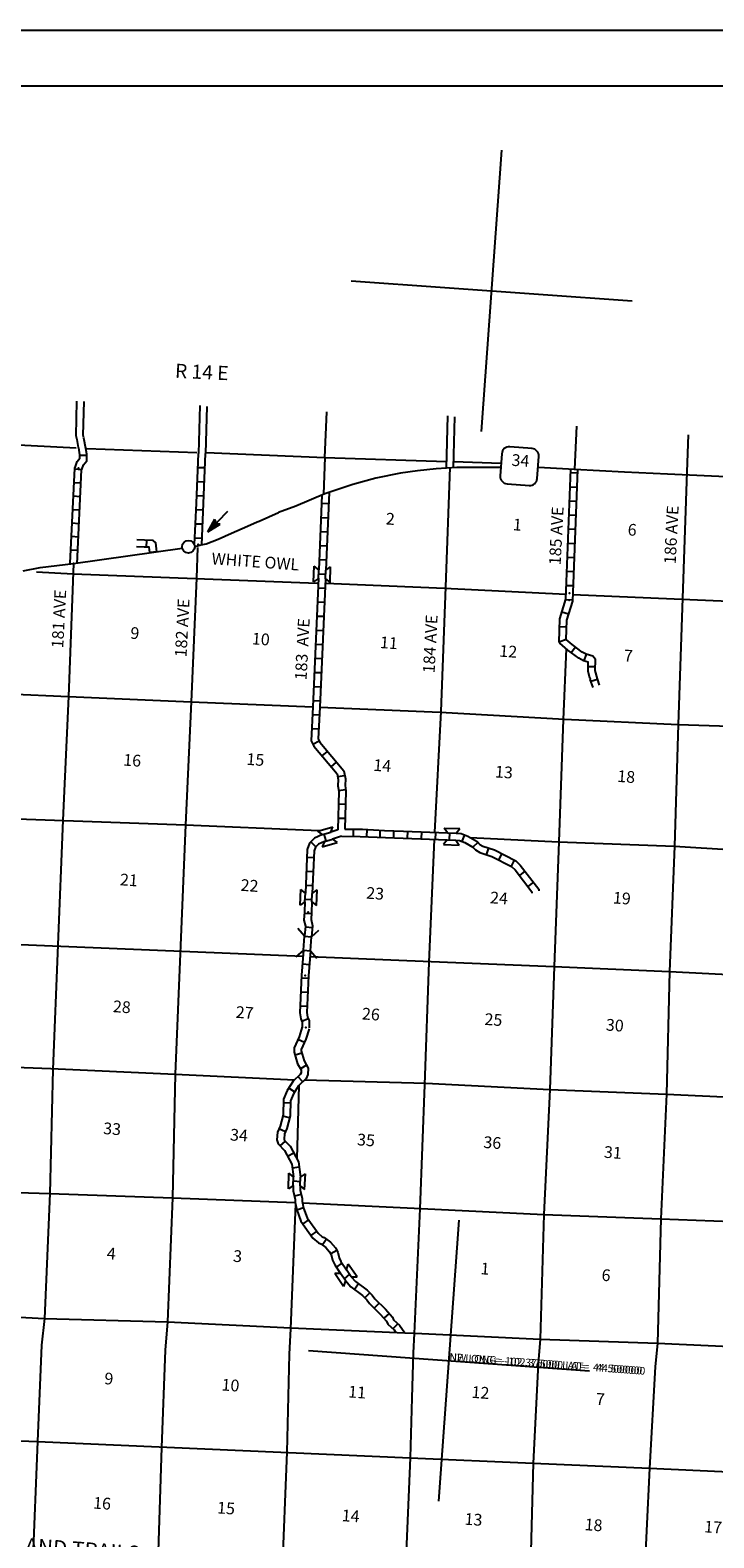
# Model space of a CAD drawing. Extents: x 318940 to 1299649, y 15948083 to 16429911.
# Drawn here: x 742091 to 771248, y 16176579 to 16240875 of the extents above; entities that cross this region are included whole.
import ezdxf
from ezdxf.enums import TextEntityAlignment as Align

# ---------------------------------------------------------------- set-up
doc = ezdxf.new("R2010")
doc.units = 0
doc.header["$MEASUREMENT"] = 0
for name, color, linetype in [('L1', 7, 'CONTINUOUS'), ('L13', 7, 'CONTINUOUS'), ('L14', 7, 'CONTINUOUS'), ('L16', 7, 'CONTINUOUS'), ('L18', 7, 'CONTINUOUS'), ('L23', 7, 'CONTINUOUS'), ('L26', 7, 'CONTINUOUS'), ('L28', 7, 'CONTINUOUS'), ('L3', 7, 'CONTINUOUS'), ('L30', 7, 'CONTINUOUS'), ('L50', 7, 'CONTINUOUS'), ('L60', 7, 'CONTINUOUS'), ('L63', 7, 'CONTINUOUS'), ('L8', 7, 'CONTINUOUS')]:
    doc.layers.add(name, color=color, linetype=linetype)
doc.styles.add('STYLE-FONT000', font='font000.shx')
doc.styles.add('STYLE-FONT002', font='font002.shx')

# ---------------------------------------------------------------- blocks, each defined once
blk = doc.blocks.new('CROSS_2')
at = {"layer": 'L1', "color": 7, "linetype": 'CONTINUOUS'}
for p, q in [((-431, -5995), (431, 5995)), ((-5995, 431), (5995, -431))]:
    blk.add_line(p, q, dxfattribs=at)
blk.add_point((0, 0), dxfattribs=at)

msp = doc.modelspace()

# ---------------------------------------------------------------- linework, layer by layer
at = {"layer": 'L13', "color": 7, "linetype": 'CONTINUOUS'}
for p, q in [((738110, 16202033), (753725, 16201382)), ((753552, 16195876), (753458, 16192760)), ((758428, 16184475), (758372, 16182552))]:
    msp.add_line(p, q, dxfattribs=at)
at = {"layer": 'L13', "color": 7, "linetype": 'CONTINUOUS', "flags": 128}
for points in [[(733783, 16223503), (738834, 16223332), (744054, 16223066)], [(744513, 16223041), (749195, 16222871)], [(749596, 16222859), (754653, 16222646), (759842, 16222484)], [(754653, 16222646), (754599, 16221081)], [(759988, 16222218), (759804, 16217129), (759598, 16211821), (759329, 16206667)], [(760143, 16222474), (762176, 16222411)], [(770100, 16222045), (769726, 16211268), (769571, 16206082), (769357, 16200732)], [(749230, 16218818), (749185, 16217499), (748957, 16212226), (748713, 16206980), (748275, 16196349), (748155, 16191077), (747950, 16185786), (747854, 16184579)], [(743942, 16218128), (743726, 16212452), (743489, 16207188), (743058, 16196549), (742929, 16191269), (742705, 16185937), (742573, 16184800)], [(742368, 16217781), (743919, 16217694), (749160, 16217493), (754335, 16217296)], [(754694, 16217287), (759767, 16217081), (764939, 16216818)], [(765239, 16216804), (775216, 16216380), (783084, 16215941)], [(764950, 16214495), (764829, 16211478), (764638, 16206261), (764436, 16200943)], [(738571, 16212689), (743726, 16212452), (748957, 16212226), (754147, 16212015)], [(754447, 16212005), (759571, 16211789), (764872, 16211491), (769726, 16211268), (775019, 16211088), (780305, 16210808), (785567, 16210538), (790814, 16210311), (796152, 16210170)], [(738338, 16207358), (748713, 16206980), (754078, 16206753), (754432, 16206737)], [(760863, 16206440), (764629, 16206262), (769571, 16206082), (774836, 16205753), (780122, 16205473), (785411, 16205235), (790644, 16205034), (795961, 16204844)], [(759314, 16206367), (759088, 16201128), (758904, 16195902), (758716, 16190610), (758468, 16185297), (758428, 16184475)], [(754026, 16201373), (759190, 16201154), (764434, 16200945)], [(764434, 16200945), (764254, 16195693), (764004, 16190363), (763840, 16185053), (763757, 16184012)], [(764436, 16200943), (769362, 16200732), (774656, 16200460), (779926, 16200190), (785209, 16199985), (790485, 16199807), (795746, 16199520)], [(769362, 16200732), (769228, 16195494), (768987, 16190181), (768841, 16184885), (768743, 16183871)], [(732068, 16197056), (737661, 16196787), (742977, 16196588), (748275, 16196349), (753371, 16196118)], [(753796, 16196105), (758959, 16195965), (764254, 16195693), (769228, 16195494), (774449, 16195253), (779691, 16194942), (785022, 16194718), (790299, 16194430), (795546, 16194304)], [(732822, 16191645), (737460, 16191436), (742929, 16191269), (748155, 16191077), (753397, 16190877)], [(753410, 16190817), (753193, 16185492), (753140, 16184416)], [(753706, 16190869), (758767, 16190623), (764004, 16190363), (768987, 16190181), (774254, 16189986), (779519, 16189766), (784800, 16189537), (790093, 16189231), (795348, 16188995)], [(732393, 16186401), (737377, 16186220), (742705, 16185937), (747950, 16185786), (753213, 16185541), (758074, 16185322)], [(758074, 16185322), (758502, 16185303), (763840, 16185053), (768841, 16184885), (774087, 16184642), (779327, 16184424), (784543, 16184216), (789883, 16183991), (795154, 16183737)], [(742573, 16184800), (742411, 16180686), (742187, 16175371), (741963, 16170047), (741851, 16164766), (741611, 16159461), (741371, 16154022), (741156, 16148831), (740944, 16143549), (740934, 16143307)], [(747854, 16184579), (747690, 16180432), (747516, 16175113), (747294, 16169815), (747128, 16164479), (746826, 16159245), (746633, 16153886), (746441, 16148652), (746273, 16144923)], [(753140, 16184416), (753032, 16180231), (752823, 16174890), (752613, 16169641), (752439, 16164322), (752432, 16164169)], [(763757, 16184012), (763543, 16179760), (763400, 16174405), (763230, 16169128), (762951, 16163859), (762800, 16160347)], [(768743, 16183871), (768498, 16179545), (768248, 16174199), (768013, 16168968), (767973, 16163640), (767769, 16160223)], [(758372, 16182552), (758304, 16179994), (758068, 16174630), (757878, 16169421), (757683, 16164046), (757504, 16158761), (757317, 16153485), (757071, 16148900)], [(731820, 16181096), (742411, 16180686), (758304, 16179994)], [(758304, 16179994), (763543, 16179760), (768498, 16179545), (773745, 16179310), (779067, 16179061), (784281, 16178828), (789444, 16178582), (794911, 16178381), (799919, 16178205), (804977, 16177993)]]:
    msp.add_lwpolyline(points, dxfattribs=at)
at = {"layer": 'L16', "color": 7, "linetype": 'CONTINUOUS'}
msp.add_ellipse((748843, 16218844), major_axis=(1, 270), ratio=0.99999, dxfattribs=at)
at = {"layer": 'L18', "color": 7, "linetype": 'CONTINUOUS'}
for p, q in [((754179, 16217349), (754202, 16218017)), ((754400, 16217861), (754202, 16218017)), ((754382, 16217494), (754179, 16217349)), ((754382, 16217494), (754400, 16217861)), ((754683, 16217480), (754701, 16217847)), ((754683, 16217480), (754880, 16217324)), ((754701, 16217847), (754903, 16217992)), ((754880, 16217324), (754903, 16217992)), ((754360, 16206716), (755001, 16206904)), ((754558, 16206568), (754360, 16206716)), ((754558, 16206568), (754909, 16206668)), ((754909, 16206668), (755001, 16206904)), ((759751, 16206847), (760418, 16206824)), ((759895, 16206644), (759751, 16206847)), ((759895, 16206644), (760262, 16206634)), ((760262, 16206634), (760418, 16206824)), ((754638, 16206277), (754546, 16206041)), ((754546, 16206041), (755187, 16206230)), ((754638, 16206277), (754988, 16206378)), ((754988, 16206378), (755187, 16206230)), ((759882, 16206344), (759725, 16206146)), ((759725, 16206146), (760393, 16206123)), ((759882, 16206344), (760249, 16206334)), ((760249, 16206334), (760393, 16206123)), ((753606, 16203565), (753629, 16204233)), ((753827, 16204076), (753629, 16204233)), ((753809, 16203709), (753827, 16204076)), ((754109, 16203696), (754119, 16204063)), ((754119, 16204063), (754330, 16204207)), ((754307, 16203539), (754330, 16204207)), ((753809, 16203709), (753606, 16203565)), ((754109, 16203696), (754307, 16203539)), ((753787, 16202238), (753508, 16202559)), ((753743, 16201638), (753787, 16202238)), ((753787, 16202238), (754086, 16202216)), ((754043, 16201617), (754086, 16202216)), ((754086, 16202216), (754408, 16202494)), ((753743, 16201638), (753422, 16201360)), ((753743, 16201638), (754043, 16201617)), ((754043, 16201617), (754321, 16201295)), ((753104, 16191466), (753126, 16192134)), ((753324, 16191977), (753126, 16192134)), ((753306, 16191610), (753324, 16191977)), ((753607, 16191597), (753625, 16191964)), ((753625, 16191964), (753828, 16192108)), ((753796, 16191441), (753828, 16192108)), ((753306, 16191610), (753104, 16191466)), ((753607, 16191597), (753796, 16191441)), ((755457, 16187304), (755078, 16187859)), ((755329, 16187849), (755078, 16187859)), ((755542, 16187549), (755329, 16187849)), ((755584, 16188015), (755659, 16188252)), ((755788, 16187716), (755584, 16188015)), ((756038, 16187706), (755659, 16188252)), ((755542, 16187549), (755457, 16187304)), ((755788, 16187716), (756038, 16187706))]:
    msp.add_line(p, q, dxfattribs=at)
at = {"layer": 'L23', "color": 7, "linetype": 'CONTINUOUS'}
msp.add_line((927315, 16238491), (435203, 16238491), dxfattribs=at)
at = {"layer": 'L26', "color": 7, "linetype": 'CONTINUOUS', "flags": 128}
msp.add_lwpolyline([(433591, 16240875), (929340, 16240875)], dxfattribs=at)
at = {"layer": 'L28', "color": 1, "linetype": 'CONTINUOUS'}
for p, q in [((749671, 16219481), (750521, 16220357)), ((749671, 16219481), (749969, 16220021)), ((749727, 16219561), (749966, 16219979)), ((749771, 16219591), (749974, 16219962)), ((749969, 16220021), (750015, 16219833)), ((749671, 16219481), (750188, 16219804)), ((749724, 16219519), (750145, 16219790)), ((749770, 16219575), (750129, 16219791)), ((749818, 16219655), (749987, 16219919)), ((749824, 16219621), (750095, 16219794)), ((749860, 16219669), (749969, 16219786)), ((749862, 16219693), (749994, 16219893)), ((749878, 16219676), (750054, 16219805)), ((749888, 16219708), (749969, 16219786)), ((749935, 16219772), (749993, 16219877)), ((749941, 16219746), (750029, 16219807)), ((749953, 16219796), (749999, 16219843)), ((749996, 16219801), (750022, 16219816)), ((750188, 16219804), (750015, 16219833))]:
    msp.add_line(p, q, dxfattribs=at)
at = {"layer": 'L3', "color": 7, "linetype": 'CONTINUOUS'}
for p, q in [((762204, 16222806), (762137, 16221865)), ((763493, 16223031), (762544, 16223099)), ((763710, 16221752), (763778, 16222693)), ((762430, 16221526), (763380, 16221458))]:
    msp.add_line(p, q, dxfattribs=at)
at = {"layer": 'L3', "color": 2, "linetype": 'CONTINUOUS'}
for p, q in [((763754, 16222242), (764032, 16222225)), ((764032, 16222225), (765304, 16222148)), ((765304, 16222148), (767439, 16222044)), ((767439, 16222044), (769265, 16221955)), ((769265, 16221955), (775387, 16221665))]:
    msp.add_line(p, q, dxfattribs=at)
at = {"layer": 'L3', "color": 2, "linetype": 'CONTINUOUS', "flags": 128}
for points in [[(762162, 16222220), (760293, 16222218), (759404, 16222171), (758612, 16222087), (757881, 16221978), (756829, 16221763), (755847, 16221500), (754652, 16221099), (753419, 16220575), (752688, 16220312)], [(749116, 16218860), (749178, 16218872), (749231, 16218883), (749324, 16218906), (749462, 16218942), (749532, 16218960), (749601, 16218976), (750112, 16219175), (750391, 16219291), (750810, 16219476), (751230, 16219660), (751771, 16219901), (751858, 16219941), (752688, 16220312)], [(743942, 16218128), (748567, 16218791)], [(741793, 16217814), (742523, 16217954), (743942, 16218128)]]:
    msp.add_lwpolyline(points, dxfattribs=at)
at = {"layer": 'L3', "color": 7, "linetype": 'CONTINUOUS'}
for centre, start, end in [((762522, 16222791), 85.85661, 176.99424), ((763466, 16222719), 355.53573, 85.87545), ((762454, 16221843), 176.23262, 265.89275), ((763398, 16221771), 265.87445, 356.29693)]:
    msp.add_arc(centre, 316, start, end, dxfattribs=at)
at = {"layer": 'L50', "color": 7, "linetype": 'CONTINUOUS'}
for p, q in [((749322, 16224863), (749267, 16222824)), ((749620, 16224824), (749568, 16222820)), ((759894, 16224428), (759834, 16222194)), ((760193, 16224390), (760136, 16222218))]:
    msp.add_line(p, q, dxfattribs=at)
at = {"layer": 'L50', "color": 7, "linetype": 'CONTINUOUS', "flags": 128}
for points in [[(744095, 16223406), (744049, 16223577), (744088, 16225055)], [(744386, 16223485), (744352, 16223605), (744389, 16225042)], [(754653, 16222646), (754743, 16224598)], [(765386, 16223991), (765304, 16222148)], [(744155, 16223075), (744097, 16223422)], [(744470, 16223036), (744384, 16223469)], [(770155, 16223615), (770100, 16222045)]]:
    msp.add_lwpolyline(points, dxfattribs=at)
at = {"layer": 'L8', "color": 1, "linetype": 'CONTINUOUS'}
for p, q in [((744508, 16222740), (744206, 16222737)), ((743989, 16222166), (744289, 16222145)), ((749241, 16222224), (749542, 16222219)), ((764930, 16216608), (765153, 16222150)), ((765451, 16221978), (765150, 16221991)), ((765228, 16216530), (765454, 16222145)), ((743965, 16221591), (744264, 16221569)), ((749223, 16221631), (749524, 16221618)), ((765424, 16221377), (765124, 16221391)), ((743932, 16221016), (744231, 16220994)), ((749197, 16221030), (749497, 16221017)), ((754536, 16221050), (754400, 16217861)), ((754521, 16220697), (754821, 16220684)), ((754842, 16221163), (754701, 16217847)), ((765398, 16220777), (765097, 16220790)), ((743907, 16220440), (744207, 16220418)), ((749170, 16220430), (749471, 16220416)), ((754494, 16220097), (754795, 16220083)), ((765371, 16220176), (765071, 16220189)), ((743874, 16219865), (744174, 16219843)), ((749144, 16219829), (749444, 16219816)), ((754468, 16219496), (754768, 16219483)), ((765353, 16219575), (765053, 16219588)), ((743816, 16218714), (744116, 16218693)), ((743849, 16219289), (744149, 16219268)), ((747054, 16219128), (747043, 16218830)), ((749117, 16219228), (749418, 16219215)), ((754441, 16218895), (754742, 16218882)), ((765327, 16218974), (765026, 16218987)), ((747490, 16218633), (747194, 16218597)), ((754415, 16218295), (754715, 16218281)), ((765300, 16218374), (765000, 16218387)), ((754383, 16217502), (754147, 16212015)), ((754388, 16217694), (754689, 16217681)), ((754683, 16217480), (754447, 16212005)), ((765282, 16217772), (764982, 16217785)), ((754362, 16217093), (754662, 16217080)), ((765255, 16217172), (764955, 16217185)), ((754344, 16216492), (754644, 16216479)), ((765229, 16216571), (764929, 16216584)), ((754317, 16215891), (754617, 16215878)), ((765051, 16215964), (764765, 16216052)), ((754291, 16215291), (754591, 16215278)), ((764957, 16214887), (764648, 16214772)), ((764970, 16215410), (764669, 16215423)), ((754264, 16214690), (754564, 16214677)), ((765344, 16214566), (765167, 16214326)), ((765797, 16214264), (765710, 16213978)), ((754238, 16214089), (754538, 16214076)), ((766195, 16213723), (765897, 16213728)), ((754185, 16212888), (754485, 16212875)), ((754211, 16213489), (754512, 16213476)), ((766292, 16213189), (766008, 16213096)), ((754158, 16212287), (754459, 16212274)), ((754147, 16212015), (754070, 16210575)), ((754132, 16211687), (754432, 16211674)), ((754447, 16212005), (754375, 16210656)), ((754097, 16211087), (754397, 16211073)), ((754150, 16210422), (754419, 16210561)), ((754541, 16209925), (754772, 16210118)), ((754926, 16209462), (755157, 16209655)), ((755213, 16209040), (755502, 16209094)), ((755246, 16208451), (755543, 16208497)), ((755238, 16207875), (755539, 16207870)), ((755220, 16207273), (755521, 16207268)), ((754715, 16206304), (754631, 16206591)), ((755873, 16206798), (755870, 16206500)), ((756447, 16206785), (756436, 16206482)), ((757001, 16206755), (757000, 16206454)), ((757589, 16206732), (757581, 16206434)), ((758187, 16206713), (758175, 16206415)), ((758783, 16206688), (758771, 16206390)), ((759380, 16206664), (759367, 16206366)), ((759980, 16206642), (759958, 16206342)), ((760612, 16206559), (760498, 16206283)), ((754273, 16206049), (754059, 16206258)), ((761187, 16206239), (760969, 16206036)), ((761634, 16205998), (761545, 16205713)), ((754187, 16205579), (753888, 16205591)), ((762205, 16205757), (762069, 16205492)), ((762736, 16205486), (762601, 16205220)), ((754162, 16204981), (753863, 16204994)), ((763189, 16205010), (762953, 16204828)), ((763554, 16204538), (763318, 16204356)), ((754137, 16204384), (753838, 16204397)), ((754112, 16203787), (753813, 16203800)), ((754088, 16203186), (753790, 16203207)), ((754127, 16202591), (753830, 16202625)), ((753999, 16201021), (753701, 16201042)), ((753960, 16200428), (753662, 16200442)), ((753933, 16199831), (753634, 16199845)), ((753905, 16199234), (753607, 16199248)), ((753952, 16198718), (753681, 16198593)), ((753784, 16197706), (753513, 16197831)), ((753677, 16197249), (753390, 16197169)), ((753714, 16196029), (753509, 16196247)), ((753879, 16196732), (753621, 16196581)), ((753371, 16195595), (753117, 16195752)), ((753187, 16195120), (752888, 16195126)), ((753153, 16194491), (752864, 16194565)), ((752977, 16193896), (752703, 16194017)), ((752961, 16193499), (752745, 16193292)), ((753332, 16192988), (753070, 16192845)), ((753569, 16192391), (753273, 16192349)), ((753615, 16191768), (753317, 16191785)), ((753650, 16191217), (753358, 16191152)), ((753753, 16190647), (753471, 16190548)), ((753965, 16190139), (753722, 16189965)), ((754312, 16189653), (754069, 16189480)), ((754731, 16189313), (754555, 16189072)), ((755173, 16188830), (754911, 16188688)), ((755389, 16188296), (755144, 16188127)), ((755717, 16187819), (755487, 16187626)), ((756096, 16187412), (755921, 16187171)), ((756581, 16187023), (756365, 16186817)), ((756978, 16186585), (756768, 16186373)), ((757397, 16186148), (757175, 16185949)), ((757768, 16185707), (757564, 16185489))]:
    msp.add_line(p, q, dxfattribs=at)
at = {"layer": 'L8', "color": 1, "linetype": 'CONTINUOUS', "flags": 128}
for points in [[(744022, 16222265), (744096, 16222485), (744214, 16222619), (744209, 16222770), (744162, 16223058)], [(744297, 16222144), (744370, 16222332), (744508, 16222514), (744512, 16222798), (744470, 16223036)], [(749105, 16218936), (749181, 16220697), (749267, 16222824)], [(749406, 16218931), (749482, 16220692), (749568, 16222820)], [(743792, 16218138), (743991, 16222191), (744022, 16222265)], [(744091, 16218117), (744287, 16222120), (744297, 16222144)], [(747193, 16218597), (747166, 16218824), (746950, 16218832), (746630, 16218844)], [(747491, 16218633), (747446, 16219010), (747343, 16219118), (746961, 16219132), (746641, 16219144)], [(764676, 16214739), (764648, 16214772), (764678, 16215774), (764930, 16216608)], [(764957, 16214887), (764975, 16215719), (765228, 16216530)], [(766374, 16212940), (766285, 16213214), (766193, 16213572), (766201, 16214032), (766094, 16214174), (765808, 16214261), (765638, 16214349), (765201, 16214673), (764957, 16214887)], [(766099, 16212843), (765972, 16213178), (765982, 16213203), (765960, 16213246), (765890, 16213544), (765892, 16213920), (765687, 16213985), (765486, 16214092), (765017, 16214435), (764676, 16214739)], [(754070, 16210575), (754194, 16210343), (755188, 16209159), (755230, 16208921), (755218, 16208646), (755253, 16208426), (755209, 16206767)], [(754375, 16210656), (754440, 16210510), (755466, 16209289), (755533, 16208950), (755521, 16208658), (755555, 16208438), (755504, 16206803)], [(754558, 16206568), (754214, 16206418), (754000, 16206200), (753902, 16205929), (753827, 16204076)], [(755209, 16206767), (754909, 16206668)], [(755375, 16206504), (754988, 16206378)], [(755375, 16206504), (756166, 16206495), (757239, 16206442), (758004, 16206420), (759882, 16206344)], [(755504, 16206803), (756271, 16206795), (757202, 16206744), (758015, 16206721), (759895, 16206644)], [(760262, 16206634), (760469, 16206619), (760761, 16206498), (761161, 16206269), (761273, 16206149), (761391, 16206076), (761895, 16205917), (762797, 16205456), (762994, 16205265), (763785, 16204242), (763788, 16204174)], [(754638, 16206277), (754389, 16206167), (754261, 16206036), (754200, 16205870), (754119, 16204063)], [(760249, 16206334), (760399, 16206323), (760629, 16206228), (760972, 16206031), (761081, 16205914), (761265, 16205801), (761781, 16205638), (762620, 16205209), (762769, 16205065), (763489, 16204134), (763491, 16204070)], [(753809, 16203709), (753794, 16203270), (753769, 16202925), (753834, 16202661), (753787, 16202244)], [(754109, 16203696), (754094, 16203254), (754072, 16202951), (754138, 16202681), (754085, 16202210)], [(753743, 16201638), (753667, 16200571), (753593, 16198966), (753628, 16198706), (753688, 16198574), (753692, 16198331)], [(754043, 16201617), (753967, 16200553), (753894, 16198979), (753920, 16198790), (753988, 16198641), (753992, 16198335)], [(753698, 16198378), (753566, 16197948), (753344, 16197469), (753354, 16197294), (753493, 16196798), (753647, 16196535), (753642, 16196413), (753610, 16196343), (753302, 16196054), (753053, 16195650), (752890, 16195284), (752877, 16194623), (752752, 16194130), (752641, 16193878), (752618, 16193552), (752662, 16193377), (752931, 16193097), (753248, 16192519), (753324, 16191977)], [(753986, 16198289), (753847, 16197840), (753648, 16197410), (753652, 16197343), (753772, 16196916), (753951, 16196610), (753940, 16196343), (753860, 16196165), (753537, 16195862), (753319, 16195509), (753189, 16195217), (753177, 16194582), (753037, 16194031), (752937, 16193804), (752921, 16193580), (752934, 16193528), (753175, 16193277), (753537, 16192615), (753625, 16191964)], [(753306, 16191610), (753306, 16191379), (753389, 16191010), (753390, 16190909), (753397, 16190877)], [(753607, 16191597), (753607, 16191413), (753689, 16191045), (753690, 16190943), (753706, 16190869)], [(753397, 16190877), (753465, 16190561), (753632, 16190089), (754149, 16189365), (754393, 16189155), (754488, 16189119), (754698, 16188966), (754860, 16188778), (754927, 16188656), (754985, 16188426), (755079, 16188219), (755329, 16187849)], [(753706, 16190869), (753755, 16190643), (753901, 16190229), (754373, 16189569), (754549, 16189417), (754632, 16189386), (754903, 16189188), (755108, 16188951), (755209, 16188767), (755270, 16188526), (755343, 16188366), (755584, 16188015)], [(755542, 16187549), (755765, 16187282), (756266, 16186920), (756445, 16186731), (756568, 16186572), (757021, 16186121), (757284, 16185826), (757341, 16185696), (757610, 16185445), (757688, 16185339)], [(755788, 16187716), (755972, 16187504), (756465, 16187147), (756674, 16186927), (756794, 16186771), (757239, 16186327), (757539, 16185991), (757591, 16185874), (757836, 16185646), (758074, 16185322)]]:
    msp.add_lwpolyline(points, dxfattribs=at)
at = {"layer": 'L8', "color": 1, "linetype": 'CONTINUOUS'}
for p in [(744159, 16222196), (765304, 16222148), (749255, 16218934), (743942, 16218128), (765091, 16216865), (765078, 16216565), (753944, 16203264), (753817, 16200562), (753841, 16198342)]:
    msp.add_point(p, dxfattribs=at)

# ---------------------------------------------------------------- block references
at = {"layer": 'L1', "color": 7, "linetype": 'CONTINUOUS', "xscale": 1.000000000043368, "yscale": 1.000000000043368, "zscale": 1.000000000043368, "rotation": 0.0005336094353514424}
for p in [(761776, 16229758), (759957, 16184135)]:
    msp.add_blockref('CROSS_2', p, dxfattribs=at)

# ---------------------------------------------------------------- texts
at = {"layer": 'L14', "color": 1, "linetype": 'CONTINUOUS', "style": 'STYLE-FONT002'}
for s, height, rotation, p in [('2', 501, 355.88409, (757434, 16219785)), ('1', 501, 355.8841, (762852, 16219537)), ('6', 501, 355.88409, (767750, 16219319)), ('9', 501, 355.88409, (746541, 16214911)), ('10', 500.8, 355.88412, (751912, 16214658)), ('11', 500.8, 355.88412, (757373, 16214500)), ('12', 500.8, 355.88412, (762464, 16214134)), ('7', 501, 355.88409, (767585, 16213949)), ('16', 500.8, 355.88411, (746427, 16209488)), ('15', 500.8, 355.88412, (751680, 16209520)), ('14', 500.8, 355.88413, (757092, 16209264)), ('13', 500.8, 355.88412, (762278, 16208983)), ('18', 500.8, 355.88412, (767495, 16208792)), ('21', 500.8, 355.88415, (746287, 16204384)), ('22', 500.8, 355.88416, (751430, 16204148)), ('23', 500.8, 355.88416, (756787, 16203813)), ('24', 500.8, 355.88417, (762069, 16203617)), ('19', 500.8, 355.88412, (767308, 16203608)), ('28', 500.8, 355.88416, (745986, 16198974)), ('27', 500.8, 355.88416, (751224, 16198731)), ('26', 500.8, 355.88415, (756606, 16198662)), ('25', 500.8, 355.88416, (761831, 16198429)), ('30', 500.8, 355.88415, (767007, 16198190)), ('33', 500.8, 355.88416, (745570, 16193774)), ('34', 500.8, 355.88417, (750981, 16193502)), ('35', 500.8, 355.88416, (756398, 16193296)), ('36', 500.8, 355.88415, (761785, 16193184)), ('31', 500.8, 355.88415, (766925, 16192764)), ('4', 501, 355.88409, (745538, 16188453)), ('3', 501, 355.88409, (750920, 16188342)), ('1', 501, 355.8841, (761473, 16187809)), ('6', 501, 355.88409, (766635, 16187530)), ('9', 501, 355.88409, (745433, 16183121)), ('10', 500.8, 355.88412, (750618, 16182840)), ('11', 500.8, 355.88412, (756019, 16182544)), ('12', 500.8, 355.88412, (761278, 16182525)), ('7', 501, 355.88409, (766391, 16182249)), ('16', 500.8, 355.88411, (745143, 16177803)), ('15', 500.8, 355.88412, (750429, 16177598)), ('14', 500.8, 355.88413, (755743, 16177266)), ('13', 500.8, 355.88412, (760981, 16177115)), ('18', 500.8, 355.88412, (766102, 16176881)), ('17', 500.8, 355.88412, (771201, 16176790))]:
    msp.add_text(s, height=height, rotation=rotation, dxfattribs=at).set_placement(p, align=Align.CENTER)
at = {"layer": 'L16', "color": 7, "linetype": 'CONTINUOUS', "style": 'STYLE-FONT002'}
msp.add_text('WHITE OWL', height=500.8, rotation=355.88452, dxfattribs=at).set_placement((749814, 16218098))
at = {"layer": 'L3', "color": 7, "linetype": 'CONTINUOUS', "style": 'STYLE-FONT002'}
msp.add_text('34', height=500.8, rotation=355.88417, dxfattribs=at).set_placement((762985, 16222273), align=Align.CENTER)
at = {"layer": 'L30', "color": 7, "linetype": 'CONTINUOUS', "style": 'STYLE-FONT002'}
for s, p in [('185 AVE', (764713, 16218050)), ('186 AVE', (769619, 16218093)), ('181 AVE', (743500, 16214507)), ('182 AVE', (748759, 16214123)), ('183  AVE', (753878, 16213141)), ('184 AVE', (759338, 16213440))]:
    msp.add_text(s, height=500, rotation=87.00005, dxfattribs=at).set_placement(p)
at = {"layer": 'L50', "color": 7, "linetype": 'CONTINUOUS', "style": 'STYLE-FONT002'}
msp.add_text('R 14 E', height=601, rotation=357.27345, dxfattribs=at).set_placement((749397, 16225999), align=Align.CENTER)
at = {"layer": 'L60', "color": 6, "linetype": 'CONTINUOUS', "style": 'STYLE-FONT000'}
msp.add_text('NE LONG= -102.375000 LAT=   44.500000', height=325.6, rotation=355.88384, dxfattribs=at).set_placement((759957, 16184135))
at = {"layer": 'L60', "color": 140, "linetype": 'CONTINUOUS', "style": 'STYLE-FONT000'}
for s, p in [('NE LONG= -102.375000 LAT=   44.500000', (759957, 16184135)), ('NW LONG= -102.375000 LAT=   44.500000', (759966, 16184134))]:
    msp.add_text(s, height=325.6, rotation=355.88384, dxfattribs=at).set_placement(p)
at = {"layer": 'L60', "color": 1, "linetype": 'CONTINUOUS', "style": 'STYLE-FONT000'}
msp.add_text('NW LONG= -102.375000 LAT=   44.500000', height=325.6, rotation=355.88384, dxfattribs=at).set_placement((759966, 16184134))
at = {"layer": 'L63', "color": 1, "linetype": 'CONTINUOUS', "style": 'STYLE-FONT000'}
msp.add_text('ROADS AND TRAILS    ', height=651.15, rotation=355.88379, dxfattribs=at).set_placement((743153, 16175837), align=Align.CENTER)

doc.saveas('drawing.dxf')
